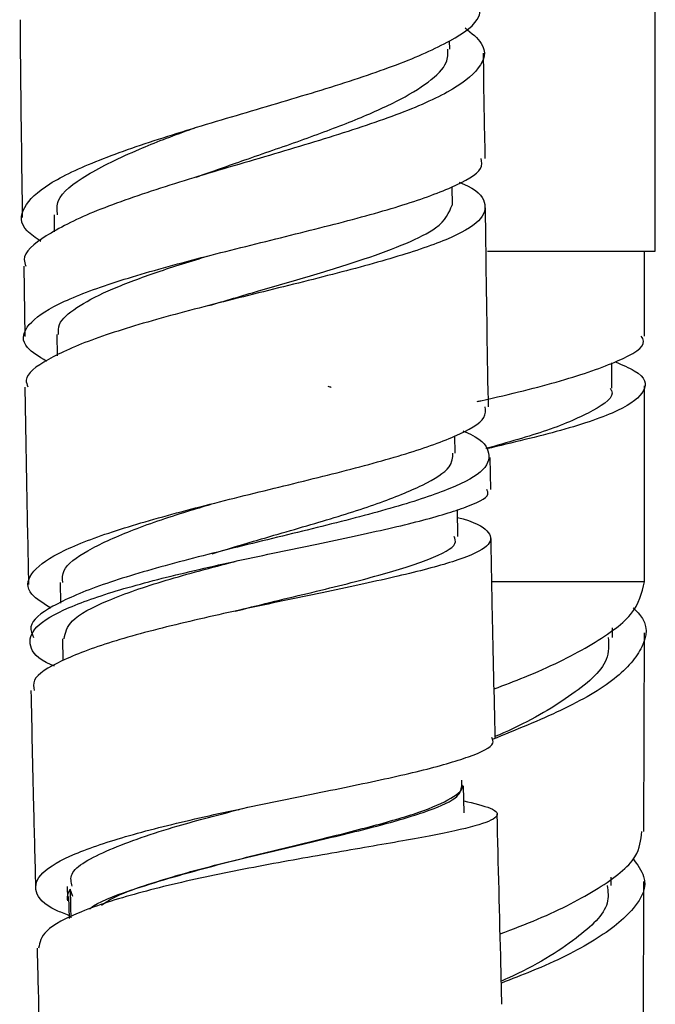
# Model space of a CAD drawing. Units: millimetres. Extents: x 3 to 2996, y 5 to 2995.
# Drawn here: x 572 to 592, y 1419 to 1448 of the extents above; entities that cross this region are included whole.
import ezdxf

# ---------------------------------------------------------------- set-up
doc = ezdxf.new("R2010")
doc.units = ezdxf.units.MM

msp = doc.modelspace()

# ---------------------------------------------------------------- linework, layer by layer
at = {"color": 7, "linetype": 'Continuous', "lineweight": 25}
for p, q in [((591.52, 1441.319), (591.52, 1460.019)), ((585.306, 1447.421), (585.305, 1447.677)), ((585.388, 1442.709), (585.382, 1443.264)), ((573.352, 1442.418), (573.356, 1441.9)), ((586.451, 1441.319), (591.52, 1441.319)), ((591.195, 1438.746), (591.195, 1441.319)), ((572.434, 1440.866), (572.47, 1438.733)), ((573.429, 1438.798), (573.438, 1438.158)), ((590.203, 1437.174), (590.203, 1437.939)), ((591.195, 1431.319), (591.195, 1437.246)), ((585.469, 1435.209), (585.463, 1435.73)), ((586.549, 1434.117), (586.533, 1435.079)), ((585.551, 1432.693), (585.538, 1433.503)), ((573.533, 1431.302), (573.541, 1430.681)), ((591.194, 1431.319), (586.59, 1431.319)), ((590.226, 1429.638), (590.227, 1429.927)), ((591.174, 1423.773), (591.191, 1429.78)), ((573.6, 1429.603), (573.613, 1428.942)), ((585.677, 1425.198), (585.675, 1425.327)), ((585.739, 1424.334), (585.721, 1425.157)), ((578.909, 1424.433), (578.997, 1424.454)), ((590.186, 1422.142), (590.187, 1422.398)), ((573.747, 1422.115), (573.755, 1421.747)), ((573.912, 1421.811), (573.835, 1422.032)), ((573.786, 1421.807), (573.803, 1421.139))]:
    msp.add_line(p, q, dxfattribs=at)
for points, knots in [([(572.954, 1441.606), (572.797, 1441.714), (572.302, 1442.053), (572.347, 1442.638), (573.089, 1443.353), (574.633, 1444.073), (576.737, 1444.794), (579.164, 1445.515), (581.613, 1446.235), (583.801, 1446.956), (585.409, 1447.68), (586.272, 1448.296), (586.224, 1448.675), (586.207, 1448.808)], [0, 0, 0, 0, 0.046022, 0.145219, 0.244413, 0.343678, 0.443096, 0.542746, 0.642705, 0.743038, 0.843789, 0.944972, 1, 1, 1, 1]), ([(572.32, 1448.315), (572.322, 1448.077), (572.339, 1446.156), (572.362, 1444.162), (572.388, 1442.406), (572.389, 1442.332)], [0, 0, 0, 0, 0.119274, 0.963025, 1, 1, 1, 1]), ([(585.776, 1448.068), (585.967, 1447.911), (586.464, 1447.503), (586.294, 1446.855), (585.361, 1446.121), (583.647, 1445.393), (581.414, 1444.668), (578.93, 1443.944), (576.512, 1443.22), (574.433, 1442.498), (573.025, 1441.777), (572.362, 1441.232), (572.471, 1440.931), (572.495, 1440.866)], [0, 0, 0, 0, 0.0641361, 0.1666913, 0.268933, 0.3707742, 0.4721535, 0.5730472, 0.6734726, 0.7734825, 0.8731548, 0.9725817, 1, 1, 1, 1]), ([(577.642, 1443.555), (578.13, 1443.729), (579.171, 1444.099), (580.818, 1444.664), (582.398, 1445.252), (583.741, 1445.84), (584.712, 1446.43), (585.255, 1446.957), (585.254, 1447.288), (585.253, 1447.422)], [0, 0, 0, 0, 0.134507, 0.286437, 0.438642, 0.591132, 0.7439, 0.896929, 1, 1, 1, 1]), ([(586.382, 1444.123), (586.36, 1445.107), (586.336, 1446.167), (586.332, 1447.228), (586.331, 1447.303)], [0, 0, 0, 0, 0.929391, 1, 1, 1, 1]), ([(573.457, 1442.412), (573.44, 1442.557), (573.395, 1442.956), (574.259, 1443.622), (575.723, 1444.338), (576.938, 1444.81), (577.541, 1445.023), (577.59, 1445.04)], [0, 0, 0, 0, 0.168275, 0.463055, 0.758197, 0.980388, 1, 1, 1, 1]), ([(573.119, 1437.987), (572.897, 1438.124), (572.353, 1438.461), (572.42, 1439.018), (573.219, 1439.645), (574.781, 1440.273), (576.885, 1440.894), (579.293, 1441.503), (581.713, 1442.098), (583.87, 1442.68), (585.455, 1443.251), (586.312, 1443.729), (586.275, 1444.018), (586.262, 1444.12)], [0, 0, 0, 0, 0.066916, 0.164213, 0.261559, 0.358981, 0.456507, 0.554165, 0.651981, 0.749981, 0.848184, 0.946596, 1, 1, 1, 1]), ([(585.596, 1443.403), (585.625, 1443.391), (586.136, 1443.186), (586.442, 1442.799), (586.329, 1442.233), (585.302, 1441.666), (583.587, 1441.092), (581.367, 1440.506), (578.916, 1439.907), (576.534, 1439.294), (574.486, 1438.671), (573.088, 1438.043), (572.422, 1437.553), (572.531, 1437.28), (572.558, 1437.213)], [0, 0, 0, 0, 0.005803, 0.102953, 0.199978, 0.296834, 0.393481, 0.489888, 0.586044, 0.681955, 0.777644, 0.873143, 0.96849, 1, 1, 1, 1]), ([(578.02, 1439.671), (578.522, 1439.819), (579.583, 1440.134), (581.223, 1440.604), (582.768, 1441.083), (584.037, 1441.555), (585.126, 1442.095), (585.285, 1442.48), (585.38, 1442.709)], [0, 0, 0, 0, 0.141065, 0.297616, 0.454358, 0.611293, 0.768417, 1, 1, 1, 1]), ([(586.478, 1436.615), (586.477, 1436.678), (586.445, 1438.334), (586.416, 1440.341), (586.392, 1442.284), (586.387, 1442.632)], [0, 0, 0, 0, 0.031201, 0.826445, 1, 1, 1, 1]), ([(573.486, 1438.798), (573.48, 1438.9), (573.464, 1439.169), (573.977, 1439.61), (574.92, 1440.117), (576.251, 1440.622), (577.325, 1440.971), (577.932, 1441.15), (577.98, 1441.164)], [0, 0, 0, 0, 0.130282, 0.342975, 0.555771, 0.7687, 0.981784, 1, 1, 1, 1]), ([(586.138, 1436.772), (586.176, 1436.781), (587.12, 1436.99), (588.774, 1437.399), (590.49, 1438), (591.279, 1438.449), (591.127, 1438.698), (591.097, 1438.746)], [0, 0, 0, 0, 0.012712, 0.317467, 0.622222, 0.926978, 1, 1, 1, 1]), ([(590.303, 1437.974), (590.518, 1437.883), (591.209, 1437.593), (591.313, 1437.102), (590.545, 1436.5), (588.829, 1435.913), (587.203, 1435.526), (586.42, 1435.34)], [0, 0, 0, 0, 0.102655, 0.330994, 0.559334, 0.787673, 1, 1, 1, 1]), ([(572.467, 1437.211), (572.484, 1436.185), (572.517, 1434.195), (572.558, 1432.206), (572.577, 1431.243)], [0, 0, 0, 0, 0.515647, 1, 1, 1, 1]), ([(581.726, 1437.199), (581.716, 1437.201), (581.683, 1437.21), (581.653, 1437.218), (581.632, 1437.224)], [0, 0, 0, 0, 0.2980417, 1, 1, 1, 1]), ([(590.155, 1437.174), (590.17, 1437.15), (590.317, 1436.925), (589.709, 1436.5), (588.414, 1435.916), (587.049, 1435.532), (586.397, 1435.348)], [0, 0, 0, 0, 0.03967, 0.369081, 0.698491, 1, 1, 1, 1]), ([(573.253, 1430.524), (573.029, 1430.664), (572.487, 1431.005), (572.558, 1431.561), (573.358, 1432.181), (574.913, 1432.798), (577.004, 1433.407), (579.398, 1434.004), (581.806, 1434.588), (583.96, 1435.161), (585.552, 1435.725), (586.424, 1436.207), (586.388, 1436.504), (586.375, 1436.613)], [0, 0, 0, 0, 0.06779, 0.164274, 0.260675, 0.357111, 0.453701, 0.550562, 0.647795, 0.745482, 0.843665, 0.942344, 1, 1, 1, 1]), ([(585.705, 1435.883), (585.729, 1435.874), (586.241, 1435.668), (586.556, 1435.28), (586.457, 1434.712), (585.434, 1434.147), (583.715, 1433.578), (581.489, 1433.001), (579.037, 1432.412), (576.657, 1431.812), (574.62, 1431.201), (573.217, 1430.583), (572.541, 1430.061), (572.68, 1429.75), (572.728, 1429.642)], [0, 0, 0, 0, 0.004668, 0.100951, 0.197139, 0.293075, 0.388614, 0.483646, 0.578115, 0.672025, 0.765436, 0.85845, 0.951194, 1, 1, 1, 1]), ([(578.125, 1432.172), (578.539, 1432.297), (579.604, 1432.619), (581.387, 1433.125), (583.189, 1433.691), (584.562, 1434.248), (585.374, 1434.753), (585.395, 1435.073), (585.405, 1435.209)], [0, 0, 0, 0, 0.1175939, 0.3027847, 0.4884369, 0.67454, 0.8610523, 1, 1, 1, 1]), ([(573.362, 1428.775), (573.329, 1428.788), (572.835, 1428.978), (572.552, 1429.378), (572.685, 1429.959), (573.699, 1430.546), (575.379, 1431.119), (577.555, 1431.67), (579.968, 1432.191), (582.332, 1432.679), (584.388, 1433.135), (585.823, 1433.565), (586.53, 1433.887), (586.449, 1434.069), (586.428, 1434.116)], [0, 0, 0, 0, 0.006846, 0.102522, 0.198164, 0.293813, 0.389509, 0.485298, 0.581217, 0.677299, 0.773568, 0.870031, 0.966681, 1, 1, 1, 1]), ([(573.613, 1431.303), (573.604, 1431.423), (573.581, 1431.74), (574.294, 1432.264), (575.599, 1432.864), (576.963, 1433.333), (577.858, 1433.598), (578.094, 1433.668)], [0, 0, 0, 0, 0.153501, 0.405276, 0.657287, 0.909664, 1, 1, 1, 1]), ([(585.542, 1433.271), (585.599, 1433.255), (586.164, 1433.097), (586.569, 1432.811), (586.567, 1432.403), (585.667, 1431.987), (584.063, 1431.551), (581.926, 1431.088), (579.517, 1430.593), (577.123, 1430.065), (575.014, 1429.509), (573.486, 1428.932), (572.677, 1428.435), (572.729, 1428.139), (572.748, 1428.036)], [0, 0, 0, 0, 0.010603, 0.105295, 0.199939, 0.294474, 0.388843, 0.482994, 0.576895, 0.670537, 0.763934, 0.85712, 0.950145, 1, 1, 1, 1]), ([(578.826, 1430.431), (578.852, 1430.439), (579.592, 1430.64), (581.194, 1431.007), (583.252, 1431.527), (584.767, 1432.013), (585.546, 1432.398), (585.47, 1432.622), (585.446, 1432.693)], [0, 0, 0, 0, 0.008257, 0.229908, 0.451926, 0.674313, 0.897036, 1, 1, 1, 1]), ([(586.684, 1426.614), (586.654, 1427.87), (586.605, 1429.875), (586.568, 1431.884), (586.555, 1432.635)], [0, 0, 0, 0, 0.626375, 1, 1, 1, 1]), ([(573.651, 1429.603), (573.688, 1429.781), (573.768, 1430.167), (574.903, 1430.764), (576.647, 1431.37), (578.104, 1431.749), (578.824, 1431.937)], [0, 0, 0, 0, 0.224272, 0.484882, 0.745652, 1, 1, 1, 1]), ([(586.65, 1428.084), (586.961, 1428.202), (588.078, 1428.626), (589.596, 1429.378), (590.962, 1430.339), (591.117, 1430.99), (591.194, 1431.319)], [0, 0, 0, 0, 0.1128486, 0.4059844, 0.7005333, 1, 1, 1, 1]), ([(590.854, 1430.534), (590.922, 1430.468), (591.33, 1430.075), (591.217, 1429.357), (590.42, 1428.387), (588.804, 1427.449), (587.313, 1426.846), (586.592, 1426.554)], [0, 0, 0, 0, 0.0487818, 0.2910409, 0.5328446, 0.7740049, 1, 1, 1, 1]), ([(590.097, 1429.64), (590.111, 1429.416), (590.151, 1428.815), (588.99, 1427.852), (587.676, 1427.075), (586.767, 1426.681), (586.683, 1426.644)], [0, 0, 0, 0, 0.2195154, 0.5915182, 0.9623745, 1, 1, 1, 1]), ([(572.648, 1428.034), (572.674, 1426.884), (572.717, 1424.899), (572.768, 1422.921), (572.79, 1422.089)], [0, 0, 0, 0, 0.57936, 1, 1, 1, 1]), ([(573.8, 1421.237), (573.668, 1421.287), (573.065, 1421.516), (572.711, 1421.951), (572.872, 1422.525), (573.88, 1423.099), (575.552, 1423.658), (577.711, 1424.192), (580.106, 1424.696), (582.459, 1425.169), (584.514, 1425.613), (585.965, 1426.036), (586.691, 1426.364), (586.606, 1426.556), (586.581, 1426.612)], [0, 0, 0, 0, 0.026087, 0.118984, 0.211673, 0.304283, 0.396938, 0.489766, 0.582902, 0.676486, 0.770631, 0.8654, 0.96077, 1, 1, 1, 1]), ([(574.426, 1421.429), (574.435, 1421.438), (574.638, 1421.632), (575.636, 1422.004), (577.304, 1422.533), (579.335, 1423.037), (581.4, 1423.516), (583.289, 1423.972), (584.747, 1424.409), (585.643, 1424.815), (585.663, 1425.079), (585.673, 1425.201)], [0, 0, 0, 0, 0.005967, 0.130212, 0.254689, 0.379661, 0.505362, 0.631971, 0.759589, 0.888218, 1, 1, 1, 1]), ([(574.781, 1421.545), (574.868, 1421.606), (575.306, 1421.914), (576.909, 1422.394), (579.023, 1422.967), (581.065, 1423.457), (582.938, 1423.921), (584.467, 1424.36), (585.417, 1424.781), (585.741, 1425.058), (585.675, 1425.196), (585.674, 1425.198)], [0, 0, 0, 0, 0.042271, 0.214118, 0.343828, 0.47392, 0.604413, 0.73529, 0.866501, 0.997971, 1, 1, 1, 1]), ([(585.731, 1424.702), (586.038, 1424.627), (586.719, 1424.461), (586.83, 1424.218), (586.193, 1423.945), (584.781, 1423.644), (582.788, 1423.297), (580.442, 1422.895), (578.025, 1422.433), (575.812, 1421.916), (574.086, 1421.355), (572.997, 1420.791), (572.919, 1420.421), (572.883, 1420.25)], [0, 0, 0, 0, 0.077362, 0.171651, 0.265905, 0.36004, 0.453975, 0.547652, 0.641045, 0.734162, 0.827041, 0.91974, 1, 1, 1, 1]), ([(573.897, 1422.118), (573.866, 1422.241), (573.774, 1422.607), (574.916, 1423.229), (576.815, 1423.89), (578.325, 1424.281), (578.964, 1424.446)], [0, 0, 0, 0, 0.155703, 0.464104, 0.773084, 1, 1, 1, 1]), ([(586.884, 1418.551), (586.874, 1418.944), (586.825, 1420.852), (586.777, 1422.77), (586.739, 1424.293)], [0, 0, 0, 0, 0.205757, 1, 1, 1, 1]), ([(586.83, 1420.676), (587.217, 1420.824), (588.397, 1421.278), (589.883, 1422.057), (591.033, 1422.942), (591.085, 1423.518), (591.109, 1423.773)], [0, 0, 0, 0, 0.148507, 0.452796, 0.758018, 1, 1, 1, 1]), ([(590.842, 1422.957), (590.977, 1422.775), (591.352, 1422.267), (590.973, 1421.441), (589.784, 1420.487), (588.291, 1419.736), (587.179, 1419.312), (586.868, 1419.193)], [0, 0, 0, 0, 0.142109, 0.395906, 0.649187, 0.901876, 1, 1, 1, 1]), ([(591.144, 1415.955), (591.149, 1416.671), (591.159, 1418.212), (591.17, 1420.315), (591.175, 1421.703), (591.178, 1422.266)], [0, 0, 0, 0, 0.340169, 0.732612, 1, 1, 1, 1]), ([(573.835, 1422.032), (573.838, 1421.907), (573.843, 1421.656), (573.849, 1421.368), (573.853, 1421.204), (573.854, 1421.167)], [0, 0, 0, 0, 0.432641, 0.87031, 1, 1, 1, 1]), ([(590.068, 1422.143), (590.09, 1421.964), (590.156, 1421.428), (589.139, 1420.489), (587.893, 1419.701), (586.924, 1419.279), (586.866, 1419.254)], [0, 0, 0, 0, 0.1830806, 0.5464814, 0.9730326, 1, 1, 1, 1]), ([(572.836, 1420.249), (572.842, 1420.011), (572.885, 1418.304), (572.935, 1416.494), (572.973, 1414.925), (572.976, 1414.817)], [0, 0, 0, 0, 0.131138, 0.939664, 1, 1, 1, 1])]:
    msp.add_open_spline(points, degree=3, knots=knots, dxfattribs=at)
msp.add_open_spline([(573.762, 1421.676), (573.741, 1421.794), (573.765, 1421.912), (573.835, 1422.032)], degree=3, dxfattribs=at)

doc.saveas('drawing.dxf')
